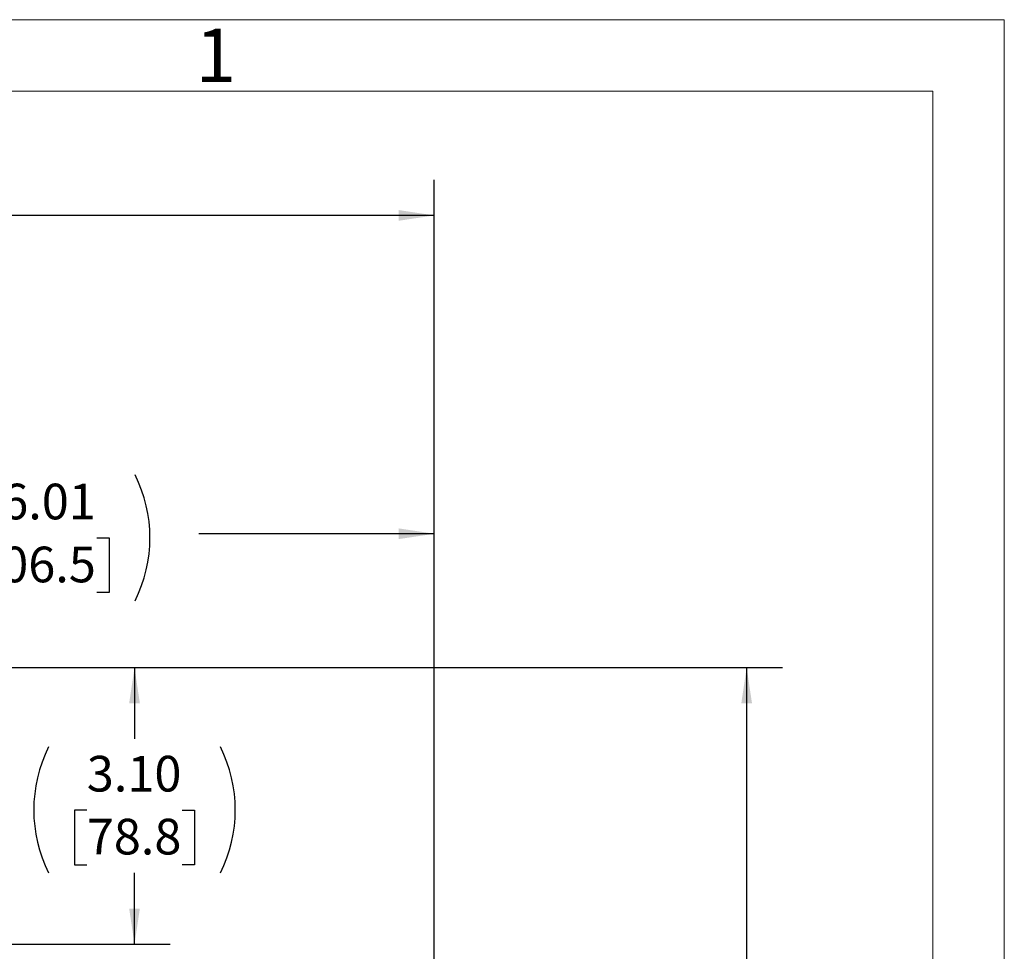
# Model space of a CAD drawing. Units: inches. Extents: x 0 to 16.8, y 0 to 10.8.
# Drawn here: x 14 to 16.8, y 8.1 to 10.8 of the extents above; entities that cross this region are included whole.
import ezdxf
from ezdxf.enums import TextEntityAlignment as Align

# ---------------------------------------------------------------- set-up
doc = ezdxf.new("R2010")
doc.units = ezdxf.units.IN
doc.header["$MEASUREMENT"] = 0
doc.layers.add('DIMENSION', color=5, linetype='Continuous')
doc.styles.add('SLDTEXTSTYLE0', font='TXT', dxfattribs={"width": 0.605})
doc.dimstyles.new('SLDDIMSTYLE0', dxfattribs={"dimtxt": 0.1, "dimasz": 0.1, "dimexe": 0, "dimexo": 0.0625, "dimgap": 0.025, "dimtad": 0, "dimtih": 1, "dimtoh": 1, "dimlfac": 4, "dimrnd": 1e-09, "dimzin": 12, "dimdsep": 46, "dimtxsty": 'SLDTEXTSTYLE0', "dimsah": 1, "dimcen": 0.09, "dimadec": 0, "dimazin": 3, "dimtfac": 1, "dimtofl": 0, "dimtmove": 0, "dimatfit": 3, "dimfxl": 1, "dimfrac": 2, "dimtolj": 1, "dimtzin": 12, "dimarcsym": 0})
doc.dimstyles.new('SLDDIMSTYLE1', dxfattribs={"dimtxt": 0.1, "dimasz": 0.1, "dimexe": 0, "dimexo": 0.0625, "dimgap": 0.025, "dimtad": 0, "dimtih": 1, "dimtoh": 1, "dimlfac": 4, "dimrnd": 1e-09, "dimzin": 4, "dimdsep": 46, "dimtxsty": 'SLDTEXTSTYLE0', "dimsah": 1, "dimcen": 0.09, "dimadec": 0, "dimazin": 1, "dimtfac": 1, "dimtofl": 0, "dimtmove": 0, "dimatfit": 3, "dimfxl": 1, "dimfrac": 2, "dimtolj": 1, "dimtzin": 12, "dimarcsym": 0})

# ---------------------------------------------------------------- blocks, each defined once
blk = doc.blocks.new('B-Format-EN')
at = {"color": 7, "linetype": 'Continuous', "lineweight": 18}
for p, q in [((16.75, 10.75), (0.25, 10.75)), ((16.75, 0.25), (16.75, 10.75)), ((16.55, 10.55), (0.45, 10.55)), ((16.55, 0.45), (16.55, 10.55))]:
    blk.add_line(p, q, dxfattribs=at)
at = {"color": 7, "linetype": 'Continuous', "lineweight": 0, "insert": (14.5408, 10.725), "char_height": 0.15, "attachment_point": 2, "style": 'SLDTEXTSTYLE0'}
blk.add_mtext('1', dxfattribs=at)
at = {"color": 7, "linetype": 'Continuous', "lineweight": 0, "style": 'SLDTEXTSTYLE0', "width": 0.605}
for tag, height, p in [('AUTOATTR11', 0.09, (6.5338, 1.7778)), ('AUTOATTR15', 0.09, (6.1799, 1.5279)), ('AUTOATTR7', 0.09, (11.8514, 1.5249)), ('AUTOATTR2', 0.09, (13.824, 1.0564)), ('AUTOATTR9', 0.09, (11.8514, 1.0255)), ('AUTOATTR13', 0.15, (12.9559, 0.4361)), ('AUTOATTR3', 0.15, (14.1258, 0.4389)), ('AUTOATTR4', 0.09, (16.1008, 0.4908))]:
    blk.add_attdef(tag, text='', height=height, dxfattribs=at).set_placement(p, align=Align.BOTTOM_LEFT)
at = {"color": 7, "linetype": 'Continuous', "lineweight": 18, "style": 'SLDTEXTSTYLE0', "width": 0.605}
blk.add_attdef('AUTOATTR5', text='', height=0.15, dxfattribs=at).set_placement((14.265, 1.188), align=Align.BOTTOM_LEFT)
at = {"color": 7, "linetype": 'Continuous', "lineweight": 0}
for tag in ['AUTOATTR12', 'AUTOATTR14', 'AUTOATTR16', 'AUTOATTR17', 'AUTOATTR0', 'AUTOATTR1', 'AUTOATTR10']:
    blk.add_attdef(tag, (0, 0), '', height=1, dxfattribs=at)
blk = doc.blocks.new('_D_12')
at = {"layer": 'DIMENSION'}
for p, q in [((13.2796, 8.9344), (16.1282, 8.9344)), ((16.0282, 8.9344), (16.0282, 6.8199)), ((15.8563, 6.6203), (15.8219, 6.6203)), ((15.8219, 6.6203), (15.8219, 6.4669)), ((16.2, 6.6203), (16.2344, 6.6203)), ((16.2344, 6.6203), (16.2344, 6.4669)), ((15.8219, 6.4669), (15.8563, 6.4669)), ((16.2344, 6.4669), (16.2, 6.4669)), ((16.0282, 4.4304), (16.0282, 6.4439)), ((14.9032, 4.4304), (16.1282, 4.4304))]:
    blk.add_line(p, q, dxfattribs=at)
for centre, start, end in [((16.1024, 6.6205), 153.4349, 206.5651), ((15.9539, 6.6205), 333.4349, 26.5651)]:
    blk.add_arc(centre, 0.3947, start, end, dxfattribs=at)
for points in [[(16.0282, 8.9344), (16.0132, 8.8344), (16.0432, 8.8344)], [(16.0282, 4.4304), (16.0432, 4.5304), (16.0132, 4.5304)]]:
    blk.add_solid(points, dxfattribs=at)
at = {"layer": 'DIMENSION', "char_height": 0.1, "attachment_point": 1, "style": 'SLDTEXTSTYLE0'}
for s, insert in [('18.02', (15.8563, 6.7722)), ('457.6', (15.8563, 6.5958))]:
    blk.add_mtext(s, dxfattribs=dict(at, insert=insert))
blk = doc.blocks.new('_D_13')
at = {"layer": 'DIMENSION'}
for p, q in [((13.2796, 8.9344), (14.4133, 8.9344)), ((14.3133, 8.9344), (14.3133, 8.7348)), ((14.1796, 8.5352), (14.1453, 8.5352)), ((14.1453, 8.5352), (14.1453, 8.3817)), ((14.447, 8.5352), (14.4814, 8.5352)), ((14.4814, 8.5352), (14.4814, 8.3817)), ((14.1453, 8.3817), (14.1796, 8.3817)), ((14.3133, 8.1592), (14.3133, 8.3588)), ((14.4814, 8.3817), (14.447, 8.3817)), ((13.4677, 8.1592), (14.4133, 8.1592))]:
    blk.add_line(p, q, dxfattribs=at)
for centre, start, end in [((14.4257, 8.5354), 153.4349, 206.5651), ((14.2009, 8.5354), 333.4349, 26.5651)]:
    blk.add_arc(centre, 0.3947, start, end, dxfattribs=at)
for points in [[(14.3133, 8.9344), (14.2983, 8.8344), (14.3283, 8.8344)], [(14.3133, 8.1592), (14.3283, 8.2592), (14.2983, 8.2592)]]:
    blk.add_solid(points, dxfattribs=at)
at = {"layer": 'DIMENSION', "char_height": 0.1, "attachment_point": 1, "style": 'SLDTEXTSTYLE0'}
for s, insert in [('3.10', (14.1796, 8.687)), ('78.8', (14.1796, 8.5107))]:
    blk.add_mtext(s, dxfattribs=dict(at, insert=insert))
blk = doc.blocks.new('_D_21')
at = {"layer": 'DIMENSION'}
for p, q in [((11.1519, 6.7254), (11.1519, 9.4094)), ((15.1532, 6.2567), (15.1532, 9.4094)), ((11.1519, 9.3094), (13.5783, 9.3094)), ((13.8642, 9.2978), (13.8299, 9.2978)), ((13.8299, 9.2978), (13.8299, 9.1444)), ((14.208, 9.2978), (14.2424, 9.2978)), ((14.2424, 9.2978), (14.2424, 9.1444)), ((15.1532, 9.3094), (14.4939, 9.3094)), ((13.8299, 9.1444), (13.8642, 9.1444)), ((14.2424, 9.1444), (14.208, 9.1444))]:
    blk.add_line(p, q, dxfattribs=at)
for centre, start, end in [((14.1103, 9.298), 153.4349, 206.5651), ((13.9619, 9.298), 333.4349, 26.5651)]:
    blk.add_arc(centre, 0.3947, start, end, dxfattribs=at)
for points in [[(11.1519, 9.3094), (11.2519, 9.2944), (11.2519, 9.3244)], [(15.1532, 9.3094), (15.0532, 9.3244), (15.0532, 9.2944)]]:
    blk.add_solid(points, dxfattribs=at)
at = {"layer": 'DIMENSION', "char_height": 0.1, "attachment_point": 1, "style": 'SLDTEXTSTYLE0'}
for s, insert in [('16.01', (13.8642, 9.4497)), ('406.5', (13.8642, 9.2733))]:
    blk.add_mtext(s, dxfattribs=dict(at, insert=insert))
blk = doc.blocks.new('_D_24')
at = {"layer": 'DIMENSION'}
for p, q in [((9.8971, 6.9234), (9.8971, 10.3015)), ((15.1532, 6.2567), (15.1532, 10.3015)), ((12.2298, 10.2789), (12.1954, 10.2789)), ((12.1954, 10.2789), (12.1954, 10.1254)), ((12.5735, 10.2789), (12.6079, 10.2789)), ((12.6079, 10.2789), (12.6079, 10.1254)), ((9.8971, 10.2015), (11.9668, 10.2015)), ((15.1532, 10.2015), (12.8365, 10.2015)), ((12.1954, 10.1254), (12.2298, 10.1254)), ((12.6079, 10.1254), (12.5735, 10.1254))]:
    blk.add_line(p, q, dxfattribs=at)
for centre, start, end in [((12.643, 10.19), 153.4349, 206.5651), ((12.1603, 10.19), 333.4349, 26.5651)]:
    blk.add_arc(centre, 0.5388, start, end, dxfattribs=at)
for points in [[(9.8971, 10.2015), (9.9971, 10.1865), (9.9971, 10.2165)], [(15.1532, 10.2015), (15.0532, 10.2165), (15.0532, 10.1865)]]:
    blk.add_solid(points, dxfattribs=at)
at = {"layer": 'DIMENSION', "char_height": 0.1, "attachment_point": 1, "style": 'SLDTEXTSTYLE0'}
for s, insert in [('21.02', (12.2298, 10.4307)), ('534.0', (12.2298, 10.2543)), ('MAX', (12.2528, 10.078))]:
    blk.add_mtext(s, dxfattribs=dict(at, insert=insert))

msp = doc.modelspace()

# ---------------------------------------------------------------- linework, layer by layer
at = {"color": 7, "linetype": 'Continuous', "lineweight": 18}
for p, q in [((16.55, 10.55), (0.45, 10.55)), ((16.55, 2.02), (16.55, 10.55))]:
    msp.add_line(p, q, dxfattribs=at)

# ---------------------------------------------------------------- block references
at = {"color": 7, "linetype": 'Continuous'}
msp.add_blockref('B-Format-EN', (0, 0), dxfattribs=at)

# ---------------------------------------------------------------- dimensions: what is measured, and where the dimension line sits
at = {"layer": 'DIMENSION'}
for base, p1, p2, text, picture, middle in [((15.15317, 10.20148), (9.89712, 6.84337), (15.15317, 6.17669), '(<>\\PMAX)', '_D_24', (12.40164, 10.20148)), ((11.1519225646, 9.3094364866), (15.1531725646, 6.1766945123), (11.1519225646, 6.6454445123), '(<>)', '_D_21', (14.0361001568, 9.3094364866))]:
    dim = msp.add_linear_dim(base=base, p1=p1, p2=p2, text=text, dimstyle='SLDDIMSTYLE0', dxfattribs=at)
    dim.commit()
    dim.dimension.update_dxf_attribs({"geometry": picture, "text_midpoint": middle, "dimtype": 160})
for base, p2, dimstyle, picture, middle in [((16.02817, 4.43044), (14.82317, 4.43044), 'SLDDIMSTYLE0', '_D_12', (16.02817, 6.63193)), ((14.31331, 8.15919), (13.3877, 8.15919), 'SLDDIMSTYLE1', '_D_13', (14.31331, 8.54681))]:
    dim = msp.add_linear_dim(base=base, p1=(13.19958, 8.93444), p2=p2, angle=90, text='(<>)', dimstyle=dimstyle, dxfattribs=at)
    dim.commit()
    dim.dimension.update_dxf_attribs({"geometry": picture, "text_midpoint": middle, "dimtype": 160})

doc.saveas('drawing.dxf')
